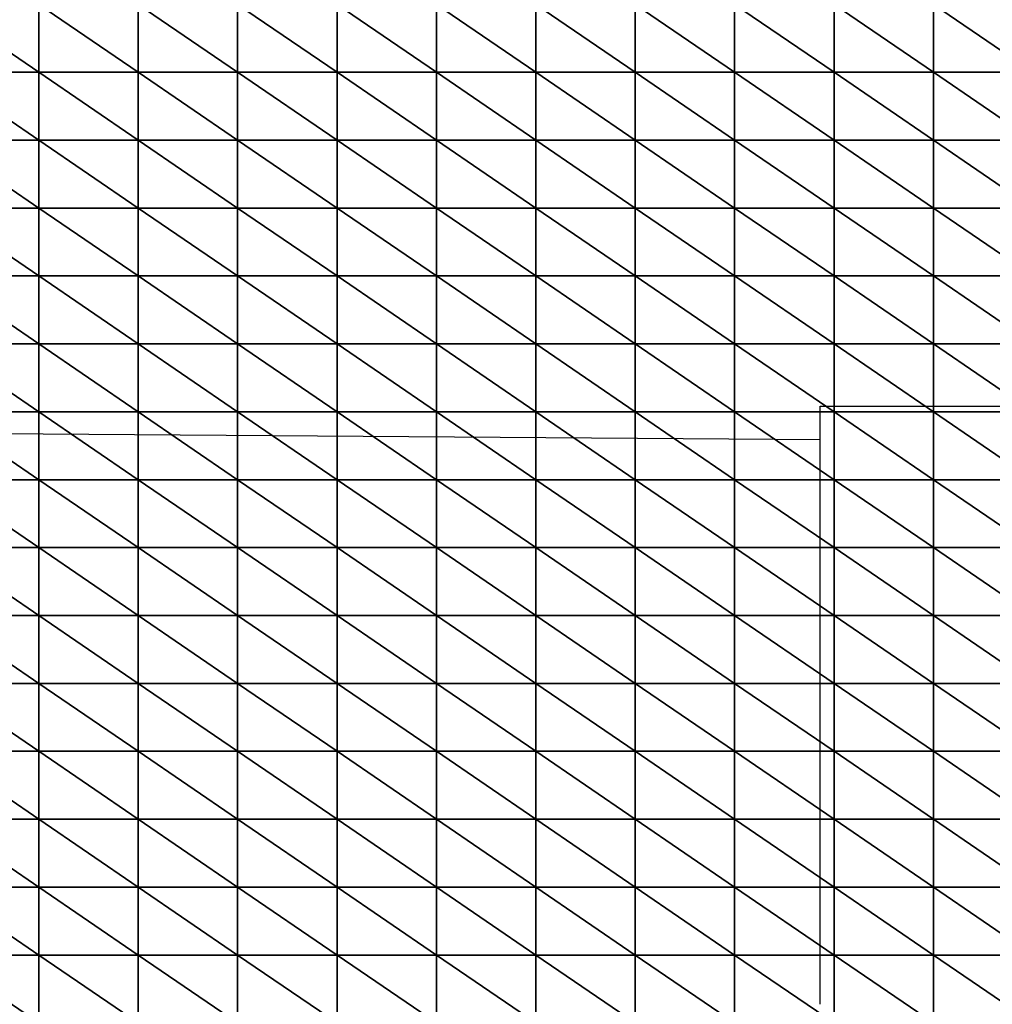
# Model space of a CAD drawing. Units: millimetres. Extents: x 66031 to 212541, y 67515 to 162282.
# Drawn here: x 107770 to 108377, y 84791 to 85405 of the extents above; entities that cross this region are included whole.
import ezdxf

# ---------------------------------------------------------------- set-up
doc = ezdxf.new("R2010")
doc.units = ezdxf.units.MM
doc.header["$LTSCALE"] = 0.5
doc.linetypes.add('DASHDOT2', pattern=[12.7, 6.35, -3.175, 0, -3.175])
for name, color, linetype in [('AecObjExplode_Layout1_Vport_1C3', 7, 'Continuous'), ('AecObjExplode_Päärakennus 00krs_Vport_130', 7, 'Continuous'), ('MT1221_AP', 8, 'Continuous'), ('MT1323_SKR', 8, 'DASHDOT2'), ('MT21_PUTKI', 8, 'Continuous'), ('MTL0_LEIKKPAKSU', 1, 'Continuous')]:
    doc.layers.add(name, color=color, linetype=linetype)

# ---------------------------------------------------------------- blocks, each defined once
blk = doc.blocks.new('110_MT_P00Krs_Putkitunnelin_Tilavaraus_C_1')
at = {"layer": 'MT21_PUTKI', "color": 8, "linetype": 'Continuous', "lineweight": -3}
for p, q in [((105469.41, 85163.87), (108269.41, 85142.98)), ((108269.41, 85163.87), (108949.41, 85163.87)), ((108269.41, 84790.95), (108269.41, 85163.87))]:
    blk.add_line(p, q, dxfattribs=at)
blk = doc.blocks.new('110_MT_P00Krs_Putkitunnelit_1')
at = {"layer": 'MT1221_AP', "color": 8, "linetype": 'Continuous', "lineweight": -3, "invisible_edges": 2}
for points in [[(108360, 84630), (107500, 84630), (109270, 85860), (109270, 84651.26)], [(107500, 85843.85), (109270, 85860), (107500, 84630)]]:
    blk.add_3dface(points, dxfattribs=at)
at = {"layer": 'MT1221_AP', "color": 8, "linetype": 'Continuous', "lineweight": -3}
for points in [[(107720, 85414.33), (107782, 85372), (107782, 85414.33)], [(107720, 85414.33), (107720, 85372), (107782, 85372)], [(107782, 85414.33), (107844, 85372), (107844, 85414.33)], [(107782, 85414.33), (107782, 85372), (107844, 85372)], [(107844, 85414.33), (107906, 85372), (107906, 85414.33)], [(107844, 85414.33), (107844, 85372), (107906, 85372)], [(107906, 85414.33), (107968, 85372), (107968, 85414.33)], [(107906, 85414.33), (107906, 85372), (107968, 85372)], [(107968, 85414.33), (108030, 85372), (108030, 85414.33)], [(107968, 85414.33), (107968, 85372), (108030, 85372)], [(108030, 85414.33), (108092, 85372), (108092, 85414.33)], [(108030, 85414.33), (108030, 85372), (108092, 85372)], [(108092, 85414.33), (108154, 85372), (108154, 85414.33)], [(108092, 85414.33), (108092, 85372), (108154, 85372)], [(108154, 85414.33), (108216, 85372), (108216, 85414.33)], [(108154, 85414.33), (108154, 85372), (108216, 85372)], [(108216, 85414.33), (108278, 85372), (108278, 85414.33)], [(108216, 85414.33), (108216, 85372), (108278, 85372)], [(108278, 85414.33), (108340, 85372), (108340, 85414.33)], [(108278, 85414.33), (108278, 85372), (108340, 85372)], [(108340, 85414.33), (108402, 85372), (108402, 85414.33)], [(108340, 85414.33), (108340, 85372), (108402, 85372)], [(107720, 85372), (107782, 85329.67), (107782, 85372)], [(107720, 85372), (107720, 85329.67), (107782, 85329.67)], [(107782, 85372), (107844, 85329.67), (107844, 85372)], [(107782, 85372), (107782, 85329.67), (107844, 85329.67)], [(107844, 85372), (107906, 85329.67), (107906, 85372)], [(107844, 85372), (107844, 85329.67), (107906, 85329.67)], [(107906, 85372), (107968, 85329.67), (107968, 85372)], [(107906, 85372), (107906, 85329.67), (107968, 85329.67)], [(107968, 85372), (108030, 85329.67), (108030, 85372)], [(107968, 85372), (107968, 85329.67), (108030, 85329.67)], [(108030, 85372), (108092, 85329.67), (108092, 85372)], [(108030, 85372), (108030, 85329.67), (108092, 85329.67)], [(108092, 85372), (108154, 85329.67), (108154, 85372)], [(108092, 85372), (108092, 85329.67), (108154, 85329.67)], [(108154, 85372), (108216, 85329.67), (108216, 85372)], [(108154, 85372), (108154, 85329.67), (108216, 85329.67)], [(108216, 85372), (108278, 85329.67), (108278, 85372)], [(108216, 85372), (108216, 85329.67), (108278, 85329.67)], [(108278, 85372), (108340, 85329.67), (108340, 85372)], [(108278, 85372), (108278, 85329.67), (108340, 85329.67)], [(108340, 85372), (108402, 85329.67), (108402, 85372)], [(108340, 85372), (108340, 85329.67), (108402, 85329.67)], [(107720, 85329.67), (107782, 85287.33), (107782, 85329.67)], [(107720, 85329.67), (107720, 85287.33), (107782, 85287.33)], [(107782, 85329.67), (107844, 85287.33), (107844, 85329.67)], [(107782, 85329.67), (107782, 85287.33), (107844, 85287.33)], [(107844, 85329.67), (107906, 85287.33), (107906, 85329.67)], [(107844, 85329.67), (107844, 85287.33), (107906, 85287.33)], [(107906, 85329.67), (107968, 85287.33), (107968, 85329.67)], [(107906, 85329.67), (107906, 85287.33), (107968, 85287.33)], [(107968, 85329.67), (108030, 85287.33), (108030, 85329.67)], [(107968, 85329.67), (107968, 85287.33), (108030, 85287.33)], [(108030, 85329.67), (108092, 85287.33), (108092, 85329.67)], [(108030, 85329.67), (108030, 85287.33), (108092, 85287.33)], [(108092, 85329.67), (108154, 85287.33), (108154, 85329.67)], [(108092, 85329.67), (108092, 85287.33), (108154, 85287.33)], [(108154, 85329.67), (108216, 85287.33), (108216, 85329.67)], [(108154, 85329.67), (108154, 85287.33), (108216, 85287.33)], [(108216, 85329.67), (108278, 85287.33), (108278, 85329.67)], [(108216, 85329.67), (108216, 85287.33), (108278, 85287.33)], [(108278, 85329.67), (108340, 85287.33), (108340, 85329.67)], [(108278, 85329.67), (108278, 85287.33), (108340, 85287.33)], [(108340, 85329.67), (108402, 85287.33), (108402, 85329.67)], [(108340, 85329.67), (108340, 85287.33), (108402, 85287.33)], [(107720, 85287.33), (107782, 85245), (107782, 85287.33)], [(107720, 85287.33), (107720, 85245), (107782, 85245)], [(107782, 85287.33), (107844, 85245), (107844, 85287.33)], [(107782, 85287.33), (107782, 85245), (107844, 85245)], [(107844, 85287.33), (107906, 85245), (107906, 85287.33)], [(107844, 85287.33), (107844, 85245), (107906, 85245)], [(107906, 85287.33), (107968, 85245), (107968, 85287.33)], [(107906, 85287.33), (107906, 85245), (107968, 85245)], [(107968, 85287.33), (108030, 85245), (108030, 85287.33)], [(107968, 85287.33), (107968, 85245), (108030, 85245)], [(108030, 85287.33), (108092, 85245), (108092, 85287.33)], [(108030, 85287.33), (108030, 85245), (108092, 85245)], [(108092, 85287.33), (108154, 85245), (108154, 85287.33)], [(108092, 85287.33), (108092, 85245), (108154, 85245)], [(108154, 85287.33), (108216, 85245), (108216, 85287.33)], [(108154, 85287.33), (108154, 85245), (108216, 85245)], [(108216, 85287.33), (108278, 85245), (108278, 85287.33)], [(108216, 85287.33), (108216, 85245), (108278, 85245)], [(108278, 85287.33), (108340, 85245), (108340, 85287.33)], [(108278, 85287.33), (108278, 85245), (108340, 85245)], [(108340, 85287.33), (108402, 85245), (108402, 85287.33)], [(108340, 85287.33), (108340, 85245), (108402, 85245)], [(107720, 85245), (107782, 85202.67), (107782, 85245)], [(107720, 85245), (107720, 85202.67), (107782, 85202.67)], [(107782, 85245), (107844, 85202.67), (107844, 85245)], [(107782, 85245), (107782, 85202.67), (107844, 85202.67)], [(107844, 85245), (107906, 85202.67), (107906, 85245)], [(107844, 85245), (107844, 85202.67), (107906, 85202.67)], [(107906, 85245), (107968, 85202.67), (107968, 85245)], [(107906, 85245), (107906, 85202.67), (107968, 85202.67)], [(107968, 85245), (108030, 85202.67), (108030, 85245)], [(107968, 85245), (107968, 85202.67), (108030, 85202.67)], [(108030, 85245), (108092, 85202.67), (108092, 85245)], [(108030, 85245), (108030, 85202.67), (108092, 85202.67)], [(108092, 85245), (108154, 85202.67), (108154, 85245)], [(108092, 85245), (108092, 85202.67), (108154, 85202.67)], [(108154, 85245), (108216, 85202.67), (108216, 85245)], [(108154, 85245), (108154, 85202.67), (108216, 85202.67)], [(108216, 85245), (108278, 85202.67), (108278, 85245)], [(108216, 85245), (108216, 85202.67), (108278, 85202.67)], [(108278, 85245), (108340, 85202.67), (108340, 85245)], [(108278, 85245), (108278, 85202.67), (108340, 85202.67)], [(108340, 85245), (108402, 85202.67), (108402, 85245)], [(108340, 85245), (108340, 85202.67), (108402, 85202.67)], [(107720, 85202.67), (107782, 85160.33), (107782, 85202.67)], [(107720, 85202.67), (107720, 85160.33), (107782, 85160.33)], [(107782, 85202.67), (107844, 85160.33), (107844, 85202.67)], [(107782, 85202.67), (107782, 85160.33), (107844, 85160.33)], [(107844, 85202.67), (107906, 85160.33), (107906, 85202.67)], [(107844, 85202.67), (107844, 85160.33), (107906, 85160.33)], [(107906, 85202.67), (107968, 85160.33), (107968, 85202.67)], [(107906, 85202.67), (107906, 85160.33), (107968, 85160.33)], [(107968, 85202.67), (108030, 85160.33), (108030, 85202.67)], [(107968, 85202.67), (107968, 85160.33), (108030, 85160.33)], [(108030, 85202.67), (108092, 85160.33), (108092, 85202.67)], [(108030, 85202.67), (108030, 85160.33), (108092, 85160.33)], [(108092, 85202.67), (108154, 85160.33), (108154, 85202.67)], [(108092, 85202.67), (108092, 85160.33), (108154, 85160.33)], [(108154, 85202.67), (108216, 85160.33), (108216, 85202.67)], [(108154, 85202.67), (108154, 85160.33), (108216, 85160.33)], [(108216, 85202.67), (108278, 85160.33), (108278, 85202.67)], [(108216, 85202.67), (108216, 85160.33), (108278, 85160.33)], [(108278, 85202.67), (108340, 85160.33), (108340, 85202.67)], [(108278, 85202.67), (108278, 85160.33), (108340, 85160.33)], [(108340, 85202.67), (108402, 85160.33), (108402, 85202.67)], [(108340, 85202.67), (108340, 85160.33), (108402, 85160.33)], [(107720, 85160.33), (107782, 85118), (107782, 85160.33)], [(107720, 85160.33), (107720, 85118), (107782, 85118)], [(107782, 85160.33), (107844, 85118), (107844, 85160.33)], [(107782, 85160.33), (107782, 85118), (107844, 85118)], [(107844, 85160.33), (107906, 85118), (107906, 85160.33)], [(107844, 85160.33), (107844, 85118), (107906, 85118)], [(107906, 85160.33), (107968, 85118), (107968, 85160.33)], [(107906, 85160.33), (107906, 85118), (107968, 85118)], [(107968, 85160.33), (108030, 85118), (108030, 85160.33)], [(107968, 85160.33), (107968, 85118), (108030, 85118)], [(108030, 85160.33), (108092, 85118), (108092, 85160.33)], [(108030, 85160.33), (108030, 85118), (108092, 85118)], [(108092, 85160.33), (108154, 85118), (108154, 85160.33)], [(108092, 85160.33), (108092, 85118), (108154, 85118)], [(108154, 85160.33), (108216, 85118), (108216, 85160.33)], [(108154, 85160.33), (108154, 85118), (108216, 85118)], [(108216, 85160.33), (108278, 85118), (108278, 85160.33)], [(108216, 85160.33), (108216, 85118), (108278, 85118)], [(108278, 85160.33), (108340, 85118), (108340, 85160.33)], [(108278, 85160.33), (108278, 85118), (108340, 85118)], [(108340, 85160.33), (108402, 85118), (108402, 85160.33)], [(108340, 85160.33), (108340, 85118), (108402, 85118)], [(107720, 85118), (107782, 85075.67), (107782, 85118)], [(107720, 85118), (107720, 85075.67), (107782, 85075.67)], [(107782, 85118), (107844, 85075.67), (107844, 85118)], [(107782, 85118), (107782, 85075.67), (107844, 85075.67)], [(107844, 85118), (107906, 85075.67), (107906, 85118)], [(107844, 85118), (107844, 85075.67), (107906, 85075.67)], [(107906, 85118), (107968, 85075.67), (107968, 85118)], [(107906, 85118), (107906, 85075.67), (107968, 85075.67)], [(107968, 85118), (108030, 85075.67), (108030, 85118)], [(107968, 85118), (107968, 85075.67), (108030, 85075.67)], [(108030, 85118), (108092, 85075.67), (108092, 85118)], [(108030, 85118), (108030, 85075.67), (108092, 85075.67)], [(108092, 85118), (108154, 85075.67), (108154, 85118)], [(108092, 85118), (108092, 85075.67), (108154, 85075.67)], [(108154, 85118), (108216, 85075.67), (108216, 85118)], [(108154, 85118), (108154, 85075.67), (108216, 85075.67)], [(108216, 85118), (108278, 85075.67), (108278, 85118)], [(108216, 85118), (108216, 85075.67), (108278, 85075.67)], [(108278, 85118), (108340, 85075.67), (108340, 85118)], [(108278, 85118), (108278, 85075.67), (108340, 85075.67)], [(108340, 85118), (108402, 85075.67), (108402, 85118)], [(108340, 85118), (108340, 85075.67), (108402, 85075.67)], [(107720, 85075.67), (107782, 85033.33), (107782, 85075.67)], [(107720, 85075.67), (107720, 85033.33), (107782, 85033.33)], [(107782, 85075.67), (107844, 85033.33), (107844, 85075.67)], [(107782, 85075.67), (107782, 85033.33), (107844, 85033.33)], [(107844, 85075.67), (107906, 85033.33), (107906, 85075.67)], [(107844, 85075.67), (107844, 85033.33), (107906, 85033.33)], [(107906, 85075.67), (107968, 85033.33), (107968, 85075.67)], [(107906, 85075.67), (107906, 85033.33), (107968, 85033.33)], [(107968, 85075.67), (108030, 85033.33), (108030, 85075.67)], [(107968, 85075.67), (107968, 85033.33), (108030, 85033.33)], [(108030, 85075.67), (108092, 85033.33), (108092, 85075.67)], [(108030, 85075.67), (108030, 85033.33), (108092, 85033.33)], [(108092, 85075.67), (108154, 85033.33), (108154, 85075.67)], [(108092, 85075.67), (108092, 85033.33), (108154, 85033.33)], [(108154, 85075.67), (108216, 85033.33), (108216, 85075.67)], [(108154, 85075.67), (108154, 85033.33), (108216, 85033.33)], [(108216, 85075.67), (108278, 85033.33), (108278, 85075.67)], [(108216, 85075.67), (108216, 85033.33), (108278, 85033.33)], [(108278, 85075.67), (108340, 85033.33), (108340, 85075.67)], [(108278, 85075.67), (108278, 85033.33), (108340, 85033.33)], [(108340, 85075.67), (108402, 85033.33), (108402, 85075.67)], [(108340, 85075.67), (108340, 85033.33), (108402, 85033.33)], [(107720, 85033.33), (107782, 84991), (107782, 85033.33)], [(107720, 85033.33), (107720, 84991), (107782, 84991)], [(107782, 85033.33), (107844, 84991), (107844, 85033.33)], [(107782, 85033.33), (107782, 84991), (107844, 84991)], [(107844, 85033.33), (107906, 84991), (107906, 85033.33)], [(107844, 85033.33), (107844, 84991), (107906, 84991)], [(107906, 85033.33), (107968, 84991), (107968, 85033.33)], [(107906, 85033.33), (107906, 84991), (107968, 84991)], [(107968, 85033.33), (108030, 84991), (108030, 85033.33)], [(107968, 85033.33), (107968, 84991), (108030, 84991)], [(108030, 85033.33), (108092, 84991), (108092, 85033.33)], [(108030, 85033.33), (108030, 84991), (108092, 84991)], [(108092, 85033.33), (108154, 84991), (108154, 85033.33)], [(108092, 85033.33), (108092, 84991), (108154, 84991)], [(108154, 85033.33), (108216, 84991), (108216, 85033.33)], [(108154, 85033.33), (108154, 84991), (108216, 84991)], [(108216, 85033.33), (108278, 84991), (108278, 85033.33)], [(108216, 85033.33), (108216, 84991), (108278, 84991)], [(108278, 85033.33), (108340, 84991), (108340, 85033.33)], [(108278, 85033.33), (108278, 84991), (108340, 84991)], [(108340, 85033.33), (108402, 84991), (108402, 85033.33)], [(108340, 85033.33), (108340, 84991), (108402, 84991)], [(107720, 84991), (107782, 84948.67), (107782, 84991)], [(107720, 84991), (107720, 84948.67), (107782, 84948.67)], [(107782, 84991), (107844, 84948.67), (107844, 84991)], [(107782, 84991), (107782, 84948.67), (107844, 84948.67)], [(107844, 84991), (107906, 84948.67), (107906, 84991)], [(107844, 84991), (107844, 84948.67), (107906, 84948.67)], [(107906, 84991), (107968, 84948.67), (107968, 84991)], [(107906, 84991), (107906, 84948.67), (107968, 84948.67)], [(107968, 84991), (108030, 84948.67), (108030, 84991)], [(107968, 84991), (107968, 84948.67), (108030, 84948.67)], [(108030, 84991), (108092, 84948.67), (108092, 84991)], [(108030, 84991), (108030, 84948.67), (108092, 84948.67)], [(108092, 84991), (108154, 84948.67), (108154, 84991)], [(108092, 84991), (108092, 84948.67), (108154, 84948.67)], [(108154, 84991), (108216, 84948.67), (108216, 84991)], [(108154, 84991), (108154, 84948.67), (108216, 84948.67)], [(108216, 84991), (108278, 84948.67), (108278, 84991)], [(108216, 84991), (108216, 84948.67), (108278, 84948.67)], [(108278, 84991), (108340, 84948.67), (108340, 84991)], [(108278, 84991), (108278, 84948.67), (108340, 84948.67)], [(108340, 84991), (108402, 84948.67), (108402, 84991)], [(108340, 84991), (108340, 84948.67), (108402, 84948.67)], [(107720, 84948.67), (107782, 84906.33), (107782, 84948.67)], [(107720, 84948.67), (107720, 84906.33), (107782, 84906.33)], [(107782, 84948.67), (107844, 84906.33), (107844, 84948.67)], [(107782, 84948.67), (107782, 84906.33), (107844, 84906.33)], [(107844, 84948.67), (107906, 84906.33), (107906, 84948.67)], [(107844, 84948.67), (107844, 84906.33), (107906, 84906.33)], [(107906, 84948.67), (107968, 84906.33), (107968, 84948.67)], [(107906, 84948.67), (107906, 84906.33), (107968, 84906.33)], [(107968, 84948.67), (108030, 84906.33), (108030, 84948.67)], [(107968, 84948.67), (107968, 84906.33), (108030, 84906.33)], [(108030, 84948.67), (108092, 84906.33), (108092, 84948.67)], [(108030, 84948.67), (108030, 84906.33), (108092, 84906.33)], [(108092, 84948.67), (108154, 84906.33), (108154, 84948.67)], [(108092, 84948.67), (108092, 84906.33), (108154, 84906.33)], [(108154, 84948.67), (108216, 84906.33), (108216, 84948.67)], [(108154, 84948.67), (108154, 84906.33), (108216, 84906.33)], [(108216, 84948.67), (108278, 84906.33), (108278, 84948.67)], [(108216, 84948.67), (108216, 84906.33), (108278, 84906.33)], [(108278, 84948.67), (108340, 84906.33), (108340, 84948.67)], [(108278, 84948.67), (108278, 84906.33), (108340, 84906.33)], [(108340, 84948.67), (108402, 84906.33), (108402, 84948.67)], [(108340, 84948.67), (108340, 84906.33), (108402, 84906.33)], [(107720, 84906.33), (107782, 84864), (107782, 84906.33)], [(107720, 84906.33), (107720, 84864), (107782, 84864)], [(107782, 84906.33), (107844, 84864), (107844, 84906.33)], [(107782, 84906.33), (107782, 84864), (107844, 84864)], [(107844, 84906.33), (107906, 84864), (107906, 84906.33)], [(107844, 84906.33), (107844, 84864), (107906, 84864)], [(107906, 84906.33), (107968, 84864), (107968, 84906.33)], [(107906, 84906.33), (107906, 84864), (107968, 84864)], [(107968, 84906.33), (108030, 84864), (108030, 84906.33)], [(107968, 84906.33), (107968, 84864), (108030, 84864)], [(108030, 84906.33), (108092, 84864), (108092, 84906.33)], [(108030, 84906.33), (108030, 84864), (108092, 84864)], [(108092, 84906.33), (108154, 84864), (108154, 84906.33)], [(108092, 84906.33), (108092, 84864), (108154, 84864)], [(108154, 84906.33), (108216, 84864), (108216, 84906.33)], [(108154, 84906.33), (108154, 84864), (108216, 84864)], [(108216, 84906.33), (108278, 84864), (108278, 84906.33)], [(108216, 84906.33), (108216, 84864), (108278, 84864)], [(108278, 84906.33), (108340, 84864), (108340, 84906.33)], [(108278, 84906.33), (108278, 84864), (108340, 84864)], [(108340, 84906.33), (108402, 84864), (108402, 84906.33)], [(108340, 84906.33), (108340, 84864), (108402, 84864)], [(107720, 84864), (107782, 84821.67), (107782, 84864)], [(107720, 84864), (107720, 84821.67), (107782, 84821.67)], [(107782, 84864), (107844, 84821.67), (107844, 84864)], [(107782, 84864), (107782, 84821.67), (107844, 84821.67)], [(107844, 84864), (107906, 84821.67), (107906, 84864)], [(107844, 84864), (107844, 84821.67), (107906, 84821.67)], [(107906, 84864), (107968, 84821.67), (107968, 84864)], [(107906, 84864), (107906, 84821.67), (107968, 84821.67)], [(107968, 84864), (108030, 84821.67), (108030, 84864)], [(107968, 84864), (107968, 84821.67), (108030, 84821.67)], [(108030, 84864), (108092, 84821.67), (108092, 84864)], [(108030, 84864), (108030, 84821.67), (108092, 84821.67)], [(108092, 84864), (108154, 84821.67), (108154, 84864)], [(108092, 84864), (108092, 84821.67), (108154, 84821.67)], [(108154, 84864), (108216, 84821.67), (108216, 84864)], [(108154, 84864), (108154, 84821.67), (108216, 84821.67)], [(108216, 84864), (108278, 84821.67), (108278, 84864)], [(108216, 84864), (108216, 84821.67), (108278, 84821.67)], [(108278, 84864), (108340, 84821.67), (108340, 84864)], [(108278, 84864), (108278, 84821.67), (108340, 84821.67)], [(108340, 84864), (108402, 84821.67), (108402, 84864)], [(108340, 84864), (108340, 84821.67), (108402, 84821.67)], [(107720, 84821.67), (107782, 84779.33), (107782, 84821.67)], [(107720, 84821.67), (107720, 84779.33), (107782, 84779.33)], [(107782, 84821.67), (107844, 84779.33), (107844, 84821.67)], [(107782, 84821.67), (107782, 84779.33), (107844, 84779.33)], [(107844, 84821.67), (107906, 84779.33), (107906, 84821.67)], [(107844, 84821.67), (107844, 84779.33), (107906, 84779.33)], [(107906, 84821.67), (107968, 84779.33), (107968, 84821.67)], [(107906, 84821.67), (107906, 84779.33), (107968, 84779.33)], [(107968, 84821.67), (108030, 84779.33), (108030, 84821.67)], [(107968, 84821.67), (107968, 84779.33), (108030, 84779.33)], [(108030, 84821.67), (108092, 84779.33), (108092, 84821.67)], [(108030, 84821.67), (108030, 84779.33), (108092, 84779.33)], [(108092, 84821.67), (108154, 84779.33), (108154, 84821.67)], [(108092, 84821.67), (108092, 84779.33), (108154, 84779.33)], [(108154, 84821.67), (108216, 84779.33), (108216, 84821.67)], [(108154, 84821.67), (108154, 84779.33), (108216, 84779.33)], [(108216, 84821.67), (108278, 84779.33), (108278, 84821.67)], [(108216, 84821.67), (108216, 84779.33), (108278, 84779.33)], [(108278, 84821.67), (108340, 84779.33), (108340, 84821.67)], [(108278, 84821.67), (108278, 84779.33), (108340, 84779.33)], [(108340, 84821.67), (108402, 84779.33), (108402, 84821.67)], [(108340, 84821.67), (108340, 84779.33), (108402, 84779.33)]]:
    blk.add_3dface(points, dxfattribs=at)
at = {"layer": 'MT1323_SKR', "color": 8, "linetype": 'DASHDOT2', "lineweight": -3}
for points, invisible_edges in [([(98310, 85760), (104350, 84630), (109270, 85860)], 3), ([(109270, 84651.26), (109270, 85860), (104350, 84630), (108360, 84630)], 2), ([(108460, 85852.61), (108460, 84632.34), (105760, 84630), (105760, 85827.97)], 2)]:
    blk.add_3dface(points, dxfattribs=dict(at, invisible_edges=invisible_edges))
blk = doc.blocks.new('AecObjExplode_Päärakennus 00krs_Vport_130')
at = {"layer": 'MTL0_LEIKKPAKSU'}
for name in ['110_MT_P00Krs_Putkitunnelin_Tilavaraus_C_1', '110_MT_P00Krs_Putkitunnelit_1']:
    blk.add_blockref(name, (0, 0), dxfattribs=at)
blk = doc.blocks.new('110_MT_P00Krs_Putkitunnelin_Tilavaraus_C_2')
at = {"layer": 'MT21_PUTKI', "color": 8, "linetype": 'Continuous', "lineweight": -3}
for p, q in [((105469.41, 85163.87), (108269.41, 85142.98)), ((108269.41, 85163.87), (108949.41, 85163.87)), ((108269.41, 84790.95), (108269.41, 85163.87))]:
    blk.add_line(p, q, dxfattribs=at)
blk = doc.blocks.new('110_MT_P00Krs_Putkitunnelit_2')
at = {"layer": 'MT1221_AP', "color": 8, "linetype": 'Continuous', "lineweight": -3, "invisible_edges": 2}
for points in [[(108360, 84630), (107500, 84630), (109270, 85860), (109270, 84651.26)], [(107500, 85843.85), (109270, 85860), (107500, 84630)]]:
    blk.add_3dface(points, dxfattribs=at)
at = {"layer": 'MT1221_AP', "color": 8, "linetype": 'Continuous', "lineweight": -3}
for points in [[(107720, 85414.33), (107782, 85372), (107782, 85414.33)], [(107720, 85414.33), (107720, 85372), (107782, 85372)], [(107782, 85414.33), (107844, 85372), (107844, 85414.33)], [(107782, 85414.33), (107782, 85372), (107844, 85372)], [(107844, 85414.33), (107906, 85372), (107906, 85414.33)], [(107844, 85414.33), (107844, 85372), (107906, 85372)], [(107906, 85414.33), (107968, 85372), (107968, 85414.33)], [(107906, 85414.33), (107906, 85372), (107968, 85372)], [(107968, 85414.33), (108030, 85372), (108030, 85414.33)], [(107968, 85414.33), (107968, 85372), (108030, 85372)], [(108030, 85414.33), (108092, 85372), (108092, 85414.33)], [(108030, 85414.33), (108030, 85372), (108092, 85372)], [(108092, 85414.33), (108154, 85372), (108154, 85414.33)], [(108092, 85414.33), (108092, 85372), (108154, 85372)], [(108154, 85414.33), (108216, 85372), (108216, 85414.33)], [(108154, 85414.33), (108154, 85372), (108216, 85372)], [(108216, 85414.33), (108278, 85372), (108278, 85414.33)], [(108216, 85414.33), (108216, 85372), (108278, 85372)], [(108278, 85414.33), (108340, 85372), (108340, 85414.33)], [(108278, 85414.33), (108278, 85372), (108340, 85372)], [(108340, 85414.33), (108402, 85372), (108402, 85414.33)], [(108340, 85414.33), (108340, 85372), (108402, 85372)], [(107720, 85372), (107782, 85329.67), (107782, 85372)], [(107720, 85372), (107720, 85329.67), (107782, 85329.67)], [(107782, 85372), (107844, 85329.67), (107844, 85372)], [(107782, 85372), (107782, 85329.67), (107844, 85329.67)], [(107844, 85372), (107906, 85329.67), (107906, 85372)], [(107844, 85372), (107844, 85329.67), (107906, 85329.67)], [(107906, 85372), (107968, 85329.67), (107968, 85372)], [(107906, 85372), (107906, 85329.67), (107968, 85329.67)], [(107968, 85372), (108030, 85329.67), (108030, 85372)], [(107968, 85372), (107968, 85329.67), (108030, 85329.67)], [(108030, 85372), (108092, 85329.67), (108092, 85372)], [(108030, 85372), (108030, 85329.67), (108092, 85329.67)], [(108092, 85372), (108154, 85329.67), (108154, 85372)], [(108092, 85372), (108092, 85329.67), (108154, 85329.67)], [(108154, 85372), (108216, 85329.67), (108216, 85372)], [(108154, 85372), (108154, 85329.67), (108216, 85329.67)], [(108216, 85372), (108278, 85329.67), (108278, 85372)], [(108216, 85372), (108216, 85329.67), (108278, 85329.67)], [(108278, 85372), (108340, 85329.67), (108340, 85372)], [(108278, 85372), (108278, 85329.67), (108340, 85329.67)], [(108340, 85372), (108402, 85329.67), (108402, 85372)], [(108340, 85372), (108340, 85329.67), (108402, 85329.67)], [(107720, 85329.67), (107782, 85287.33), (107782, 85329.67)], [(107720, 85329.67), (107720, 85287.33), (107782, 85287.33)], [(107782, 85329.67), (107844, 85287.33), (107844, 85329.67)], [(107782, 85329.67), (107782, 85287.33), (107844, 85287.33)], [(107844, 85329.67), (107906, 85287.33), (107906, 85329.67)], [(107844, 85329.67), (107844, 85287.33), (107906, 85287.33)], [(107906, 85329.67), (107968, 85287.33), (107968, 85329.67)], [(107906, 85329.67), (107906, 85287.33), (107968, 85287.33)], [(107968, 85329.67), (108030, 85287.33), (108030, 85329.67)], [(107968, 85329.67), (107968, 85287.33), (108030, 85287.33)], [(108030, 85329.67), (108092, 85287.33), (108092, 85329.67)], [(108030, 85329.67), (108030, 85287.33), (108092, 85287.33)], [(108092, 85329.67), (108154, 85287.33), (108154, 85329.67)], [(108092, 85329.67), (108092, 85287.33), (108154, 85287.33)], [(108154, 85329.67), (108216, 85287.33), (108216, 85329.67)], [(108154, 85329.67), (108154, 85287.33), (108216, 85287.33)], [(108216, 85329.67), (108278, 85287.33), (108278, 85329.67)], [(108216, 85329.67), (108216, 85287.33), (108278, 85287.33)], [(108278, 85329.67), (108340, 85287.33), (108340, 85329.67)], [(108278, 85329.67), (108278, 85287.33), (108340, 85287.33)], [(108340, 85329.67), (108402, 85287.33), (108402, 85329.67)], [(108340, 85329.67), (108340, 85287.33), (108402, 85287.33)], [(107720, 85287.33), (107782, 85245), (107782, 85287.33)], [(107720, 85287.33), (107720, 85245), (107782, 85245)], [(107782, 85287.33), (107844, 85245), (107844, 85287.33)], [(107782, 85287.33), (107782, 85245), (107844, 85245)], [(107844, 85287.33), (107906, 85245), (107906, 85287.33)], [(107844, 85287.33), (107844, 85245), (107906, 85245)], [(107906, 85287.33), (107968, 85245), (107968, 85287.33)], [(107906, 85287.33), (107906, 85245), (107968, 85245)], [(107968, 85287.33), (108030, 85245), (108030, 85287.33)], [(107968, 85287.33), (107968, 85245), (108030, 85245)], [(108030, 85287.33), (108092, 85245), (108092, 85287.33)], [(108030, 85287.33), (108030, 85245), (108092, 85245)], [(108092, 85287.33), (108154, 85245), (108154, 85287.33)], [(108092, 85287.33), (108092, 85245), (108154, 85245)], [(108154, 85287.33), (108216, 85245), (108216, 85287.33)], [(108154, 85287.33), (108154, 85245), (108216, 85245)], [(108216, 85287.33), (108278, 85245), (108278, 85287.33)], [(108216, 85287.33), (108216, 85245), (108278, 85245)], [(108278, 85287.33), (108340, 85245), (108340, 85287.33)], [(108278, 85287.33), (108278, 85245), (108340, 85245)], [(108340, 85287.33), (108402, 85245), (108402, 85287.33)], [(108340, 85287.33), (108340, 85245), (108402, 85245)], [(107720, 85245), (107782, 85202.67), (107782, 85245)], [(107720, 85245), (107720, 85202.67), (107782, 85202.67)], [(107782, 85245), (107844, 85202.67), (107844, 85245)], [(107782, 85245), (107782, 85202.67), (107844, 85202.67)], [(107844, 85245), (107906, 85202.67), (107906, 85245)], [(107844, 85245), (107844, 85202.67), (107906, 85202.67)], [(107906, 85245), (107968, 85202.67), (107968, 85245)], [(107906, 85245), (107906, 85202.67), (107968, 85202.67)], [(107968, 85245), (108030, 85202.67), (108030, 85245)], [(107968, 85245), (107968, 85202.67), (108030, 85202.67)], [(108030, 85245), (108092, 85202.67), (108092, 85245)], [(108030, 85245), (108030, 85202.67), (108092, 85202.67)], [(108092, 85245), (108154, 85202.67), (108154, 85245)], [(108092, 85245), (108092, 85202.67), (108154, 85202.67)], [(108154, 85245), (108216, 85202.67), (108216, 85245)], [(108154, 85245), (108154, 85202.67), (108216, 85202.67)], [(108216, 85245), (108278, 85202.67), (108278, 85245)], [(108216, 85245), (108216, 85202.67), (108278, 85202.67)], [(108278, 85245), (108340, 85202.67), (108340, 85245)], [(108278, 85245), (108278, 85202.67), (108340, 85202.67)], [(108340, 85245), (108402, 85202.67), (108402, 85245)], [(108340, 85245), (108340, 85202.67), (108402, 85202.67)], [(107720, 85202.67), (107782, 85160.33), (107782, 85202.67)], [(107720, 85202.67), (107720, 85160.33), (107782, 85160.33)], [(107782, 85202.67), (107844, 85160.33), (107844, 85202.67)], [(107782, 85202.67), (107782, 85160.33), (107844, 85160.33)], [(107844, 85202.67), (107906, 85160.33), (107906, 85202.67)], [(107844, 85202.67), (107844, 85160.33), (107906, 85160.33)], [(107906, 85202.67), (107968, 85160.33), (107968, 85202.67)], [(107906, 85202.67), (107906, 85160.33), (107968, 85160.33)], [(107968, 85202.67), (108030, 85160.33), (108030, 85202.67)], [(107968, 85202.67), (107968, 85160.33), (108030, 85160.33)], [(108030, 85202.67), (108092, 85160.33), (108092, 85202.67)], [(108030, 85202.67), (108030, 85160.33), (108092, 85160.33)], [(108092, 85202.67), (108154, 85160.33), (108154, 85202.67)], [(108092, 85202.67), (108092, 85160.33), (108154, 85160.33)], [(108154, 85202.67), (108216, 85160.33), (108216, 85202.67)], [(108154, 85202.67), (108154, 85160.33), (108216, 85160.33)], [(108216, 85202.67), (108278, 85160.33), (108278, 85202.67)], [(108216, 85202.67), (108216, 85160.33), (108278, 85160.33)], [(108278, 85202.67), (108340, 85160.33), (108340, 85202.67)], [(108278, 85202.67), (108278, 85160.33), (108340, 85160.33)], [(108340, 85202.67), (108402, 85160.33), (108402, 85202.67)], [(108340, 85202.67), (108340, 85160.33), (108402, 85160.33)], [(107720, 85160.33), (107782, 85118), (107782, 85160.33)], [(107720, 85160.33), (107720, 85118), (107782, 85118)], [(107782, 85160.33), (107844, 85118), (107844, 85160.33)], [(107782, 85160.33), (107782, 85118), (107844, 85118)], [(107844, 85160.33), (107906, 85118), (107906, 85160.33)], [(107844, 85160.33), (107844, 85118), (107906, 85118)], [(107906, 85160.33), (107968, 85118), (107968, 85160.33)], [(107906, 85160.33), (107906, 85118), (107968, 85118)], [(107968, 85160.33), (108030, 85118), (108030, 85160.33)], [(107968, 85160.33), (107968, 85118), (108030, 85118)], [(108030, 85160.33), (108092, 85118), (108092, 85160.33)], [(108030, 85160.33), (108030, 85118), (108092, 85118)], [(108092, 85160.33), (108154, 85118), (108154, 85160.33)], [(108092, 85160.33), (108092, 85118), (108154, 85118)], [(108154, 85160.33), (108216, 85118), (108216, 85160.33)], [(108154, 85160.33), (108154, 85118), (108216, 85118)], [(108216, 85160.33), (108278, 85118), (108278, 85160.33)], [(108216, 85160.33), (108216, 85118), (108278, 85118)], [(108278, 85160.33), (108340, 85118), (108340, 85160.33)], [(108278, 85160.33), (108278, 85118), (108340, 85118)], [(108340, 85160.33), (108402, 85118), (108402, 85160.33)], [(108340, 85160.33), (108340, 85118), (108402, 85118)], [(107720, 85118), (107782, 85075.67), (107782, 85118)], [(107720, 85118), (107720, 85075.67), (107782, 85075.67)], [(107782, 85118), (107844, 85075.67), (107844, 85118)], [(107782, 85118), (107782, 85075.67), (107844, 85075.67)], [(107844, 85118), (107906, 85075.67), (107906, 85118)], [(107844, 85118), (107844, 85075.67), (107906, 85075.67)], [(107906, 85118), (107968, 85075.67), (107968, 85118)], [(107906, 85118), (107906, 85075.67), (107968, 85075.67)], [(107968, 85118), (108030, 85075.67), (108030, 85118)], [(107968, 85118), (107968, 85075.67), (108030, 85075.67)], [(108030, 85118), (108092, 85075.67), (108092, 85118)], [(108030, 85118), (108030, 85075.67), (108092, 85075.67)], [(108092, 85118), (108154, 85075.67), (108154, 85118)], [(108092, 85118), (108092, 85075.67), (108154, 85075.67)], [(108154, 85118), (108216, 85075.67), (108216, 85118)], [(108154, 85118), (108154, 85075.67), (108216, 85075.67)], [(108216, 85118), (108278, 85075.67), (108278, 85118)], [(108216, 85118), (108216, 85075.67), (108278, 85075.67)], [(108278, 85118), (108340, 85075.67), (108340, 85118)], [(108278, 85118), (108278, 85075.67), (108340, 85075.67)], [(108340, 85118), (108402, 85075.67), (108402, 85118)], [(108340, 85118), (108340, 85075.67), (108402, 85075.67)], [(107720, 85075.67), (107782, 85033.33), (107782, 85075.67)], [(107720, 85075.67), (107720, 85033.33), (107782, 85033.33)], [(107782, 85075.67), (107844, 85033.33), (107844, 85075.67)], [(107782, 85075.67), (107782, 85033.33), (107844, 85033.33)], [(107844, 85075.67), (107906, 85033.33), (107906, 85075.67)], [(107844, 85075.67), (107844, 85033.33), (107906, 85033.33)], [(107906, 85075.67), (107968, 85033.33), (107968, 85075.67)], [(107906, 85075.67), (107906, 85033.33), (107968, 85033.33)], [(107968, 85075.67), (108030, 85033.33), (108030, 85075.67)], [(107968, 85075.67), (107968, 85033.33), (108030, 85033.33)], [(108030, 85075.67), (108092, 85033.33), (108092, 85075.67)], [(108030, 85075.67), (108030, 85033.33), (108092, 85033.33)], [(108092, 85075.67), (108154, 85033.33), (108154, 85075.67)], [(108092, 85075.67), (108092, 85033.33), (108154, 85033.33)], [(108154, 85075.67), (108216, 85033.33), (108216, 85075.67)], [(108154, 85075.67), (108154, 85033.33), (108216, 85033.33)], [(108216, 85075.67), (108278, 85033.33), (108278, 85075.67)], [(108216, 85075.67), (108216, 85033.33), (108278, 85033.33)], [(108278, 85075.67), (108340, 85033.33), (108340, 85075.67)], [(108278, 85075.67), (108278, 85033.33), (108340, 85033.33)], [(108340, 85075.67), (108402, 85033.33), (108402, 85075.67)], [(108340, 85075.67), (108340, 85033.33), (108402, 85033.33)], [(107720, 85033.33), (107782, 84991), (107782, 85033.33)], [(107720, 85033.33), (107720, 84991), (107782, 84991)], [(107782, 85033.33), (107844, 84991), (107844, 85033.33)], [(107782, 85033.33), (107782, 84991), (107844, 84991)], [(107844, 85033.33), (107906, 84991), (107906, 85033.33)], [(107844, 85033.33), (107844, 84991), (107906, 84991)], [(107906, 85033.33), (107968, 84991), (107968, 85033.33)], [(107906, 85033.33), (107906, 84991), (107968, 84991)], [(107968, 85033.33), (108030, 84991), (108030, 85033.33)], [(107968, 85033.33), (107968, 84991), (108030, 84991)], [(108030, 85033.33), (108092, 84991), (108092, 85033.33)], [(108030, 85033.33), (108030, 84991), (108092, 84991)], [(108092, 85033.33), (108154, 84991), (108154, 85033.33)], [(108092, 85033.33), (108092, 84991), (108154, 84991)], [(108154, 85033.33), (108216, 84991), (108216, 85033.33)], [(108154, 85033.33), (108154, 84991), (108216, 84991)], [(108216, 85033.33), (108278, 84991), (108278, 85033.33)], [(108216, 85033.33), (108216, 84991), (108278, 84991)], [(108278, 85033.33), (108340, 84991), (108340, 85033.33)], [(108278, 85033.33), (108278, 84991), (108340, 84991)], [(108340, 85033.33), (108402, 84991), (108402, 85033.33)], [(108340, 85033.33), (108340, 84991), (108402, 84991)], [(107720, 84991), (107782, 84948.67), (107782, 84991)], [(107720, 84991), (107720, 84948.67), (107782, 84948.67)], [(107782, 84991), (107844, 84948.67), (107844, 84991)], [(107782, 84991), (107782, 84948.67), (107844, 84948.67)], [(107844, 84991), (107906, 84948.67), (107906, 84991)], [(107844, 84991), (107844, 84948.67), (107906, 84948.67)], [(107906, 84991), (107968, 84948.67), (107968, 84991)], [(107906, 84991), (107906, 84948.67), (107968, 84948.67)], [(107968, 84991), (108030, 84948.67), (108030, 84991)], [(107968, 84991), (107968, 84948.67), (108030, 84948.67)], [(108030, 84991), (108092, 84948.67), (108092, 84991)], [(108030, 84991), (108030, 84948.67), (108092, 84948.67)], [(108092, 84991), (108154, 84948.67), (108154, 84991)], [(108092, 84991), (108092, 84948.67), (108154, 84948.67)], [(108154, 84991), (108216, 84948.67), (108216, 84991)], [(108154, 84991), (108154, 84948.67), (108216, 84948.67)], [(108216, 84991), (108278, 84948.67), (108278, 84991)], [(108216, 84991), (108216, 84948.67), (108278, 84948.67)], [(108278, 84991), (108340, 84948.67), (108340, 84991)], [(108278, 84991), (108278, 84948.67), (108340, 84948.67)], [(108340, 84991), (108402, 84948.67), (108402, 84991)], [(108340, 84991), (108340, 84948.67), (108402, 84948.67)], [(107720, 84948.67), (107782, 84906.33), (107782, 84948.67)], [(107720, 84948.67), (107720, 84906.33), (107782, 84906.33)], [(107782, 84948.67), (107844, 84906.33), (107844, 84948.67)], [(107782, 84948.67), (107782, 84906.33), (107844, 84906.33)], [(107844, 84948.67), (107906, 84906.33), (107906, 84948.67)], [(107844, 84948.67), (107844, 84906.33), (107906, 84906.33)], [(107906, 84948.67), (107968, 84906.33), (107968, 84948.67)], [(107906, 84948.67), (107906, 84906.33), (107968, 84906.33)], [(107968, 84948.67), (108030, 84906.33), (108030, 84948.67)], [(107968, 84948.67), (107968, 84906.33), (108030, 84906.33)], [(108030, 84948.67), (108092, 84906.33), (108092, 84948.67)], [(108030, 84948.67), (108030, 84906.33), (108092, 84906.33)], [(108092, 84948.67), (108154, 84906.33), (108154, 84948.67)], [(108092, 84948.67), (108092, 84906.33), (108154, 84906.33)], [(108154, 84948.67), (108216, 84906.33), (108216, 84948.67)], [(108154, 84948.67), (108154, 84906.33), (108216, 84906.33)], [(108216, 84948.67), (108278, 84906.33), (108278, 84948.67)], [(108216, 84948.67), (108216, 84906.33), (108278, 84906.33)], [(108278, 84948.67), (108340, 84906.33), (108340, 84948.67)], [(108278, 84948.67), (108278, 84906.33), (108340, 84906.33)], [(108340, 84948.67), (108402, 84906.33), (108402, 84948.67)], [(108340, 84948.67), (108340, 84906.33), (108402, 84906.33)], [(107720, 84906.33), (107782, 84864), (107782, 84906.33)], [(107720, 84906.33), (107720, 84864), (107782, 84864)], [(107782, 84906.33), (107844, 84864), (107844, 84906.33)], [(107782, 84906.33), (107782, 84864), (107844, 84864)], [(107844, 84906.33), (107906, 84864), (107906, 84906.33)], [(107844, 84906.33), (107844, 84864), (107906, 84864)], [(107906, 84906.33), (107968, 84864), (107968, 84906.33)], [(107906, 84906.33), (107906, 84864), (107968, 84864)], [(107968, 84906.33), (108030, 84864), (108030, 84906.33)], [(107968, 84906.33), (107968, 84864), (108030, 84864)], [(108030, 84906.33), (108092, 84864), (108092, 84906.33)], [(108030, 84906.33), (108030, 84864), (108092, 84864)], [(108092, 84906.33), (108154, 84864), (108154, 84906.33)], [(108092, 84906.33), (108092, 84864), (108154, 84864)], [(108154, 84906.33), (108216, 84864), (108216, 84906.33)], [(108154, 84906.33), (108154, 84864), (108216, 84864)], [(108216, 84906.33), (108278, 84864), (108278, 84906.33)], [(108216, 84906.33), (108216, 84864), (108278, 84864)], [(108278, 84906.33), (108340, 84864), (108340, 84906.33)], [(108278, 84906.33), (108278, 84864), (108340, 84864)], [(108340, 84906.33), (108402, 84864), (108402, 84906.33)], [(108340, 84906.33), (108340, 84864), (108402, 84864)], [(107720, 84864), (107782, 84821.67), (107782, 84864)], [(107720, 84864), (107720, 84821.67), (107782, 84821.67)], [(107782, 84864), (107844, 84821.67), (107844, 84864)], [(107782, 84864), (107782, 84821.67), (107844, 84821.67)], [(107844, 84864), (107906, 84821.67), (107906, 84864)], [(107844, 84864), (107844, 84821.67), (107906, 84821.67)], [(107906, 84864), (107968, 84821.67), (107968, 84864)], [(107906, 84864), (107906, 84821.67), (107968, 84821.67)], [(107968, 84864), (108030, 84821.67), (108030, 84864)], [(107968, 84864), (107968, 84821.67), (108030, 84821.67)], [(108030, 84864), (108092, 84821.67), (108092, 84864)], [(108030, 84864), (108030, 84821.67), (108092, 84821.67)], [(108092, 84864), (108154, 84821.67), (108154, 84864)], [(108092, 84864), (108092, 84821.67), (108154, 84821.67)], [(108154, 84864), (108216, 84821.67), (108216, 84864)], [(108154, 84864), (108154, 84821.67), (108216, 84821.67)], [(108216, 84864), (108278, 84821.67), (108278, 84864)], [(108216, 84864), (108216, 84821.67), (108278, 84821.67)], [(108278, 84864), (108340, 84821.67), (108340, 84864)], [(108278, 84864), (108278, 84821.67), (108340, 84821.67)], [(108340, 84864), (108402, 84821.67), (108402, 84864)], [(108340, 84864), (108340, 84821.67), (108402, 84821.67)], [(107720, 84821.67), (107782, 84779.33), (107782, 84821.67)], [(107720, 84821.67), (107720, 84779.33), (107782, 84779.33)], [(107782, 84821.67), (107844, 84779.33), (107844, 84821.67)], [(107782, 84821.67), (107782, 84779.33), (107844, 84779.33)], [(107844, 84821.67), (107906, 84779.33), (107906, 84821.67)], [(107844, 84821.67), (107844, 84779.33), (107906, 84779.33)], [(107906, 84821.67), (107968, 84779.33), (107968, 84821.67)], [(107906, 84821.67), (107906, 84779.33), (107968, 84779.33)], [(107968, 84821.67), (108030, 84779.33), (108030, 84821.67)], [(107968, 84821.67), (107968, 84779.33), (108030, 84779.33)], [(108030, 84821.67), (108092, 84779.33), (108092, 84821.67)], [(108030, 84821.67), (108030, 84779.33), (108092, 84779.33)], [(108092, 84821.67), (108154, 84779.33), (108154, 84821.67)], [(108092, 84821.67), (108092, 84779.33), (108154, 84779.33)], [(108154, 84821.67), (108216, 84779.33), (108216, 84821.67)], [(108154, 84821.67), (108154, 84779.33), (108216, 84779.33)], [(108216, 84821.67), (108278, 84779.33), (108278, 84821.67)], [(108216, 84821.67), (108216, 84779.33), (108278, 84779.33)], [(108278, 84821.67), (108340, 84779.33), (108340, 84821.67)], [(108278, 84821.67), (108278, 84779.33), (108340, 84779.33)], [(108340, 84821.67), (108402, 84779.33), (108402, 84821.67)], [(108340, 84821.67), (108340, 84779.33), (108402, 84779.33)]]:
    blk.add_3dface(points, dxfattribs=at)
at = {"layer": 'MT1323_SKR', "color": 8, "linetype": 'DASHDOT2', "lineweight": -3}
for points, invisible_edges in [([(98310, 85760), (104350, 84630), (109270, 85860)], 3), ([(109270, 84651.26), (109270, 85860), (104350, 84630), (108360, 84630)], 2), ([(108460, 85852.61), (108460, 84632.34), (105760, 84630), (105760, 85827.97)], 2)]:
    blk.add_3dface(points, dxfattribs=dict(at, invisible_edges=invisible_edges))
blk = doc.blocks.new('AecObjExplode_Layout1_Vport_1C3')
at = {"layer": 'MTL0_LEIKKPAKSU'}
for name in ['110_MT_P00Krs_Putkitunnelin_Tilavaraus_C_2', '110_MT_P00Krs_Putkitunnelit_2']:
    blk.add_blockref(name, (0, 0), dxfattribs=at)

msp = doc.modelspace()

# ---------------------------------------------------------------- block references
at = {"layer": 'AecObjExplode_Layout1_Vport_1C3'}
msp.add_blockref('AecObjExplode_Layout1_Vport_1C3', (0, 0), dxfattribs=at)
at = {"layer": 'AecObjExplode_Päärakennus 00krs_Vport_130'}
msp.add_blockref('AecObjExplode_Päärakennus 00krs_Vport_130', (0, 0), dxfattribs=at)

doc.saveas('drawing.dxf')
